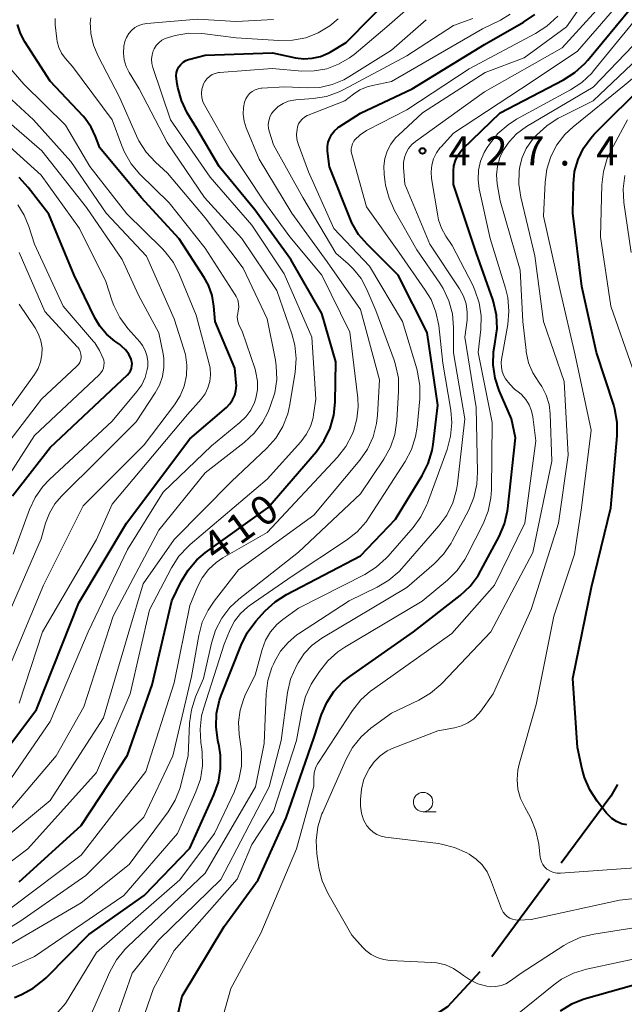
# Model space of a CAD drawing. Units: metres. Extents: x -70000 to -68000, y 22500 to 24000.
# Drawn here: x -68783 to -68705, y 23425 to 23552 of the extents above; entities that cross this region are included whole.
import ezdxf

# ---------------------------------------------------------------- set-up
doc = ezdxf.new("R2010")
doc.units = ezdxf.units.M
for name, color, linetype, lineweight in [('110600_大字・町・丁目界', 7, 'Continuous', 40), ('633100_広葉樹林', 7, 'Continuous', 13), ('710100_等高線(計曲線)', 7, 'Continuous', 40), ('710200_等高線(主曲線)', 7, 'Continuous', 13), ('731200_図化機測定による標高点', 7, 'Continuous', 40)]:
    doc.layers.add(name, color=color, linetype=linetype, lineweight=lineweight)
doc.styles.add('Style-WORKING', font='MS Gothic.ttf')

msp = doc.modelspace()

# ---------------------------------------------------------------- linework, layer by layer
at = {"layer": '110600_大字・町・丁目界', "linetype": 'Continuous', "lineweight": 40}
msp.add_line((-68714.62, 23441.13), (-68722.05, 23431.08), dxfattribs=at)
at = {"layer": '110600_大字・町・丁目界', "linetype": 'Continuous', "lineweight": 40, "flags": 128}
for points in [[(-68705.87, 23453.3), (-68706.74, 23451.81), (-68713.14, 23443.15)], [(-68723.62, 23429.14), (-68727.79, 23424.65), (-68733.12, 23421.16)]]:
    msp.add_lwpolyline(points, dxfattribs=at)
at = {"layer": '633100_広葉樹林', "linetype": 'Continuous', "lineweight": 13}
msp.add_line((-68730.92, 23449.8), (-68729.25, 23449.8), dxfattribs=at)
msp.add_circle((-68730.92, 23451.05), 1.25, dxfattribs=at)
at = {"layer": '710100_等高線(計曲線)', "linetype": 'Continuous', "lineweight": 40, "flags": 128}
for points, elevation in [([(-68761.31, 23539.93), (-68762.07, 23541.5), (-68762.54, 23543.17), (-68762.62, 23543.65), (-68762.71, 23544.31), (-68762.73, 23544.71), (-68762.69, 23545.1), (-68762.57, 23545.49), (-68762.39, 23545.84), (-68762.15, 23546.16), (-68761.85, 23546.44), (-68761.52, 23546.65), (-68761.15, 23546.81), (-68761, 23546.85), (-68759, 23547.35), (-68750.34, 23547.66), (-68747.37, 23547.03), (-68746.29, 23546.9), (-68745.21, 23546.96), (-68744.15, 23547.2), (-68743.16, 23547.63), (-68742.91, 23547.76), (-68740.83, 23549), (-68734.22, 23555.74)], 410), ([(-68745, 23459.3), (-68744, 23462.35), (-68743.34, 23463.89), (-68742.42, 23465.3), (-68741.27, 23466.53), (-68740.37, 23467.24), (-68732.16, 23473), (-68726.15, 23477.69), (-68724.87, 23478.87), (-68723.82, 23480.26), (-68723.46, 23480.89), (-68721.11, 23485.31), (-68720.43, 23486.92), (-68720.04, 23488.62), (-68720.01, 23488.9), (-68719, 23498.03), (-68719.54, 23500.46), (-68721.11, 23504.1), (-68721.65, 23505.72), (-68721.89, 23507.41), (-68721.84, 23509.11), (-68721.68, 23510.09), (-68721.61, 23510.38), (-68721.39, 23512.11), (-68721.47, 23513.85), (-68721.85, 23515.56), (-68721.95, 23515.87), (-68724.08, 23521.92), (-68727, 23530.68), (-68727, 23532.38), (-68726.94, 23533.09), (-68726.76, 23533.77), (-68726.46, 23534.4), (-68726.05, 23534.98), (-68725.78, 23535.28), (-68721, 23539.93), (-68712.82, 23544.18), (-68711.34, 23545.11), (-68710.06, 23546.29), (-68709.7, 23546.7), (-68702.29, 23555.71)], 430), ([(-68783.6, 23425.84), (-68782.7, 23426.22), (-68781.16, 23427.04), (-68779.79, 23428.11), (-68779.46, 23428.43), (-68774.01, 23433.99), (-68766.87, 23439), (-68761, 23445.11), (-68757.88, 23451.97), (-68757.3, 23453.62), (-68757.02, 23455.34), (-68757.04, 23457.08), (-68757.22, 23458.25), (-68757.39, 23459), (-68757.61, 23460.73), (-68757.53, 23462.47), (-68757.15, 23464.17), (-68756.93, 23464.79), (-68754.38, 23471.29), (-68753.61, 23472.85), (-68752.48, 23474.36), (-68751.28, 23475.69), (-68750, 23476.87), (-68748.51, 23477.82), (-68739, 23482.81), (-68734.49, 23487.51), (-68731.03, 23493.16), (-68730.25, 23494.72), (-68729.76, 23496.39), (-68729.63, 23497.14), (-68729, 23502.23), (-68730.41, 23511.59), (-68734.12, 23519), (-68738.1, 23522.92), (-68739.23, 23524.24), (-68740.11, 23525.75), (-68740.38, 23526.36), (-68743, 23532.97), (-68743.22, 23534.99), (-68743.23, 23535.56), (-68743.15, 23536.12), (-68742.96, 23536.66), (-68742.69, 23537.16), (-68742.33, 23537.61), (-68741.9, 23537.99), (-68741.74, 23538.1), (-68739, 23539.86), (-68732.32, 23543), (-68723, 23548.75), (-68717.97, 23551.6), (-68716.53, 23552.59)], 420), ([(-68787.41, 23454.13), (-68780.75, 23463), (-68775.28, 23476.72), (-68769.16, 23487), (-68761, 23497.9), (-68756.28, 23501.93), (-68755.83, 23502.39), (-68755.47, 23502.92), (-68755.2, 23503.5), (-68755.04, 23504.13), (-68754.99, 23504.77), (-68755.01, 23505.09), (-68755.19, 23507), (-68757.71, 23513), (-68757.88, 23515), (-68758.11, 23516.38), (-68758.59, 23517.69), (-68759.13, 23518.69), (-68762.34, 23523.66), (-68767.24, 23529), (-68772.59, 23535.41), (-68773.13, 23536.87), (-68773.7, 23538.08), (-68774.48, 23539.18), (-68774.73, 23539.47), (-68779, 23544.02), (-68782.25, 23549.07), (-68782.82, 23550.16), (-68783.2, 23551.32)], 400), ([(-68704.66, 23448.1), (-68705.35, 23448.26), (-68706, 23448.55), (-68706.6, 23448.94), (-68707.12, 23449.43), (-68707.27, 23449.62), (-68708.48, 23451.15), (-68709.44, 23452.61), (-68710.13, 23454.21), (-68710.42, 23455.3), (-68711, 23458.1), (-68711.62, 23467), (-68709.23, 23478.77), (-68706.72, 23489), (-68705.9, 23498.25), (-68705.89, 23499.99), (-68706.19, 23501.71), (-68706.35, 23502.23), (-68708.55, 23509), (-68710.47, 23517.53), (-68711.61, 23527), (-68711.55, 23530.75), (-68711.39, 23532.35), (-68710.95, 23533.9), (-68710.25, 23535.35), (-68709.31, 23536.66), (-68708.85, 23537.15), (-68702.1, 23543.9)], 440), ([(-68782.97, 23440.78), (-68775, 23448.03), (-68769, 23457.09), (-68765.83, 23466.17), (-68763.31, 23477), (-68762.1, 23479.48), (-68761.21, 23480.97), (-68760.07, 23482.29), (-68758.95, 23483.22), (-68750.92, 23489), (-68744.68, 23496.27), (-68743.66, 23497.68), (-68742.9, 23499.26), (-68742.43, 23500.93), (-68742.26, 23502.6), (-68742.17, 23507.83), (-68743.96, 23514.04), (-68747.98, 23521), (-68752.61, 23527.39), (-68757.21, 23533), (-68760.1, 23537.9), (-68761.31, 23539.93)], 410), ([(-68768.52, 23506.97), (-68768.45, 23507.29), (-68768.44, 23507.61), (-68768.49, 23507.93), (-68768.56, 23508.16), (-68768.86, 23508.79), (-68769.27, 23509.36), (-68769.78, 23509.85), (-68770.02, 23510.03), (-68770.67, 23510.49), (-68771.72, 23511.37), (-68772.6, 23512.42), (-68773.24, 23513.49), (-68775.91, 23519), (-68779.15, 23526.85), (-68781.82, 23530.31), (-68783, 23531.59)], 390), ([(-68783.86, 23490.52), (-68779, 23496.75), (-68769.02, 23506.15), (-68768.81, 23506.39), (-68768.64, 23506.67), (-68768.52, 23506.97)], 390), ([(-68764.53, 23415), (-68761.98, 23426.02), (-68756.58, 23435), (-68752.16, 23441), (-68748.55, 23449), (-68745, 23459.3)], 430), ([(-68702.07, 23427.93), (-68710.15, 23425.62), (-68711.78, 23424.99), (-68713.27, 23424.1)], 430)]:
    msp.add_lwpolyline(points, dxfattribs=dict(at, elevation=elevation))
at = {"layer": '710200_等高線(主曲線)', "linetype": 'Continuous', "lineweight": 13, "flags": 128}
for points, elevation in [([(-68731, 23539.91), (-68722.9, 23545.1), (-68717.88, 23547), (-68712.45, 23551), (-68706.5, 23559.5), (-68704.01, 23565.51)], 424), ([(-68772.38, 23417.62), (-68768.41, 23429), (-68765, 23433.27), (-68757, 23441.07), (-68750.75, 23453), (-68749.23, 23459), (-68748.38, 23465.18), (-68747.99, 23466.88), (-68747.25, 23468.62), (-68747.04, 23469), (-68746.23, 23470.21), (-68745.22, 23471.27), (-68743.99, 23472.17), (-68733, 23478.73), (-68729.48, 23481.76), (-68728.27, 23483.01), (-68727.29, 23484.45), (-68727.17, 23484.68), (-68725.04, 23488.71), (-68724.36, 23490.32), (-68723.98, 23492.02), (-68723.89, 23493.59), (-68724.06, 23501.94), (-68725.52, 23511), (-68725.26, 23513.19), (-68725.23, 23514.23), (-68725.38, 23515.27), (-68725.7, 23516.27), (-68726.21, 23517.21), (-68730.04, 23523), (-68733.26, 23530.74), (-68733.44, 23532.87), (-68733.45, 23533.52), (-68733.33, 23534.17), (-68733.11, 23534.78), (-68732.78, 23535.34), (-68732.36, 23535.84), (-68731.89, 23536.24), (-68723, 23542.61), (-68713, 23548.28), (-68705, 23557.13)], 426), ([(-68741.89, 23470.44), (-68741.01, 23471.03), (-68731.04, 23476.96), (-68727.78, 23479.66), (-68726.54, 23480.89), (-68725.53, 23482.31), (-68725.22, 23482.88), (-68723.18, 23486.94), (-68722.54, 23488.56), (-68722.18, 23490.26), (-68722.12, 23491.31), (-68722.02, 23499.98), (-68723.83, 23509), (-68723.48, 23512), (-68723.43, 23513.73), (-68723.69, 23515.44), (-68724.23, 23517.07), (-68724.52, 23517.68), (-68727.18, 23522.82), (-68727.98, 23524.02), (-68728.54, 23525.03), (-68728.92, 23526.12), (-68729.02, 23526.63), (-68729.82, 23531.45), (-68729.88, 23532.3), (-68729.8, 23533.15), (-68729.57, 23533.97), (-68729.2, 23534.74), (-68728.7, 23535.43), (-68728.6, 23535.55), (-68727, 23537.3), (-68717, 23543.87), (-68711, 23547.85), (-68703.16, 23557)], 428), ([(-68757.15, 23421.81), (-68755.7, 23427), (-68751.84, 23434.16), (-68747.23, 23445), (-68745, 23453.1), (-68745, 23454.18), (-68744.94, 23454.81), (-68744.78, 23455.42), (-68744.51, 23455.99), (-68744.41, 23456.16), (-68740.04, 23462.84), (-68738.96, 23464.21), (-68737.66, 23465.37), (-68737.45, 23465.52), (-68727.22, 23472.78), (-68721.71, 23479), (-68717.81, 23487), (-68716.38, 23497.62), (-68716.76, 23500.71), (-68716.93, 23501.51), (-68717.24, 23502.27), (-68717.68, 23502.97), (-68718.23, 23503.58), (-68718.5, 23503.81), (-68719.12, 23504.3), (-68719.76, 23504.92), (-68720.29, 23505.64), (-68720.5, 23506), (-68720.71, 23506.55), (-68720.83, 23507.12), (-68720.85, 23507.71), (-68720.81, 23508.1), (-68720.01, 23512.62), (-68719.86, 23514.36), (-68720.01, 23516.09), (-68720.3, 23517.31), (-68722.28, 23523.72), (-68723.68, 23530.11), (-68723.83, 23531.3), (-68723.77, 23532.51), (-68723.51, 23533.69), (-68723.04, 23534.81), (-68722.65, 23535.46), (-68722.36, 23535.89), (-68721.27, 23537.25), (-68719.95, 23538.39), (-68718.86, 23539.09), (-68711.9, 23542.88), (-68710.45, 23543.84), (-68709.19, 23545.05), (-68708.94, 23545.34), (-68701.4, 23554.6)], 432), ([(-68750.38, 23545.62), (-68746.57, 23545.31), (-68744.94, 23545.32), (-68743.34, 23545.61), (-68741.82, 23546.18), (-68740.42, 23547), (-68739.82, 23547.46), (-68735.6, 23551), (-68731.53, 23554.61)], 412), ([(-68784.24, 23434.83), (-68782.88, 23435.63), (-68774.4, 23441.6), (-68766.9, 23449.1), (-68763.18, 23457), (-68760.76, 23467.24), (-68759.83, 23472.54), (-68759.38, 23474.23), (-68758.64, 23475.81), (-68757.86, 23476.97), (-68754.71, 23481), (-68745, 23488.03), (-68739.09, 23495.14), (-68738.1, 23496.57), (-68737.37, 23498.16), (-68736.93, 23499.84), (-68736.8, 23500.94), (-68736.53, 23505.47), (-68739, 23514.55), (-68743.29, 23520.71), (-68747.84, 23527), (-68752.04, 23533.96), (-68753.71, 23538), (-68753.98, 23538.85), (-68754.09, 23539.73), (-68754.06, 23540.62), (-68753.92, 23541.31), (-68753.77, 23541.71), (-68753.55, 23542.07), (-68753.28, 23542.4), (-68752.95, 23542.67), (-68752.58, 23542.88), (-68752.18, 23543.02), (-68751.77, 23543.09), (-68751.7, 23543.09), (-68748.75, 23543.25), (-68745.84, 23543.13), (-68744.22, 23543.2), (-68742.63, 23543.55), (-68741.12, 23544.17), (-68740.47, 23544.54), (-68735, 23547.98), (-68730.51, 23551.93)], 414), ([(-68758.2, 23497), (-68754.52, 23499.99), (-68753.75, 23500.73), (-68753.13, 23501.59), (-68752.67, 23502.55), (-68752.48, 23503.11), (-68752.28, 23504.22), (-68752.27, 23505.34), (-68752.46, 23506.45), (-68752.58, 23506.86), (-68754.22, 23511.78), (-68754.61, 23512.51), (-68754.76, 23512.88), (-68754.85, 23513.26), (-68754.87, 23513.65), (-68754.82, 23514.06), (-68754.75, 23514.37), (-68754.69, 23514.85), (-68754.71, 23515.33), (-68754.81, 23515.8), (-68755, 23516.25), (-68755.13, 23516.47), (-68759, 23522.47), (-68763.67, 23528.33), (-68767.41, 23532.02), (-68768.54, 23533.35), (-68769.42, 23534.85), (-68769.77, 23535.68), (-68771, 23539), (-68776.12, 23545.88), (-68777.04, 23546.96), (-68777.51, 23547.62), (-68777.86, 23548.35), (-68778.07, 23549.13), (-68778.12, 23549.45), (-68778.33, 23551.28), (-68778.35, 23552.06)], 402), ([(-68749.95, 23508.02), (-68751, 23513.37), (-68754.13, 23519.87), (-68759, 23526.38), (-68763.85, 23532.15), (-68765.43, 23533.57), (-68766.61, 23534.85), (-68767.55, 23536.31), (-68767.85, 23536.94), (-68770.05, 23541.95), (-68772.81, 23547.23), (-68773.4, 23548.65), (-68773.74, 23550.16), (-68773.81, 23551), (-68773.83, 23551.49), (-68773.81, 23551.84), (-68773.73, 23552.17)], 404), ([(-68773, 23431.64), (-68762.27, 23441), (-68757.8, 23447), (-68755.27, 23452.31), (-68754.66, 23453.94), (-68754.34, 23455.66), (-68754.33, 23457.4), (-68754.39, 23457.96), (-68754.63, 23459.77), (-68754.71, 23461.34), (-68754.51, 23462.9), (-68754.04, 23464.4), (-68753.79, 23464.95), (-68752.58, 23467.42), (-68751.66, 23470.74), (-68751.23, 23471.91), (-68750.59, 23472.98), (-68749.79, 23473.93), (-68749, 23474.6), (-68747, 23476.06), (-68738.44, 23480.41), (-68736.96, 23481.33), (-68735.67, 23482.49), (-68735.44, 23482.75), (-68732.22, 23486.43), (-68731.19, 23487.84), (-68730.43, 23489.41), (-68730.36, 23489.58), (-68727.82, 23496.52), (-68727.37, 23498.21), (-68727.21, 23499.94), (-68727.35, 23501.6), (-68728.36, 23507.64), (-68728.91, 23512.5), (-68729.26, 23514.21), (-68729.9, 23515.83), (-68730.64, 23517.07), (-68734.04, 23521.96), (-68738.2, 23527.8), (-68740.11, 23534.57), (-68740.17, 23534.91), (-68740.18, 23535.26), (-68740.12, 23535.61), (-68740, 23535.94), (-68739.83, 23536.25), (-68739.7, 23536.42), (-68739.02, 23537.09), (-68738.23, 23537.63), (-68738.04, 23537.73), (-68733, 23540.32), (-68725, 23545.61), (-68716.42, 23550.14), (-68714.95, 23551.09), (-68713.57, 23552.38)], 422), ([(-68747.27, 23508.23), (-68747.44, 23509.97), (-68747.83, 23511.43), (-68749.79, 23517), (-68754.29, 23523.71), (-68759.11, 23529), (-68763.9, 23536.1), (-68767.5, 23543), (-68768.79, 23545.11), (-68769.19, 23545.9), (-68769.44, 23546.74), (-68769.54, 23547.62), (-68769.48, 23548.5), (-68769.35, 23549.13), (-68769.15, 23549.65), (-68768.86, 23550.13), (-68768.5, 23550.55), (-68768.06, 23550.9), (-68767.58, 23551.18), (-68767.05, 23551.36), (-68766.54, 23551.45), (-68760, 23552), (-68755, 23551.69), (-68750.2, 23551.94)], 406), ([(-68758.37, 23531.63), (-68763.49, 23539), (-68765.75, 23545.77), (-68765.88, 23546.3), (-68765.91, 23546.84), (-68765.85, 23547.38), (-68765.7, 23547.91), (-68765.58, 23548.16), (-68765.32, 23548.59), (-68764.99, 23548.96), (-68764.6, 23549.27), (-68764.16, 23549.51), (-68763.74, 23549.65), (-68762.89, 23549.88), (-68761.17, 23550.17), (-68759.42, 23550.16), (-68759.07, 23550.12), (-68755, 23549.58), (-68749.5, 23549.23), (-68747.76, 23549.27), (-68746.05, 23549.61), (-68744.43, 23550.24), (-68742.94, 23551.15), (-68741.87, 23552.05)], 408), ([(-68759.24, 23467), (-68758.21, 23471.55), (-68757.69, 23473.21), (-68756.88, 23474.75), (-68755.81, 23476.13), (-68754.66, 23477.2), (-68747, 23483.26), (-68739, 23490.79), (-68735.98, 23495.28), (-68735.14, 23496.81), (-68734.57, 23498.46), (-68734.3, 23500.24), (-68734.07, 23503.97), (-68734.11, 23505.71), (-68734.46, 23507.42), (-68734.66, 23508.02), (-68737, 23514.41), (-68738.17, 23517.15), (-68738.92, 23518.54), (-68739.9, 23519.78), (-68740.59, 23520.45), (-68742.18, 23521.82), (-68746.41, 23529), (-68750.2, 23535.8), (-68750.73, 23537.41), (-68750.84, 23537.9), (-68750.87, 23538.4), (-68750.81, 23538.9), (-68750.66, 23539.37), (-68750.44, 23539.82), (-68750.12, 23540.23), (-68749.58, 23540.73), (-68748.97, 23541.12), (-68748.29, 23541.41), (-68747.58, 23541.57), (-68747.34, 23541.59), (-68745.11, 23541.76), (-68743.39, 23542.04), (-68741.74, 23542.62), (-68741.14, 23542.92), (-68733, 23547.28), (-68727, 23551.2), (-68724.5, 23552.1)], 416), ([(-68759.2, 23463.21), (-68756.58, 23471.42), (-68755.79, 23473.3), (-68755.22, 23474.38), (-68754.46, 23475.35), (-68753.55, 23476.18), (-68753.33, 23476.34), (-68747.81, 23480.19), (-68740.78, 23484.81), (-68739.41, 23485.89), (-68738.25, 23487.19), (-68737.85, 23487.77), (-68733.24, 23494.97), (-68732.43, 23496.52), (-68731.9, 23498.18), (-68731.7, 23499.4), (-68731.35, 23503.02), (-68731.33, 23504.77), (-68731.62, 23506.48), (-68731.74, 23506.9), (-68733.59, 23513), (-68737.84, 23520.16), (-68742.44, 23525), (-68745.71, 23532.29), (-68747.02, 23535.92), (-68747.18, 23536.53), (-68747.23, 23537.16), (-68747.17, 23537.79), (-68747.1, 23538.1), (-68746.96, 23538.48), (-68746.76, 23538.82), (-68746.5, 23539.12), (-68746.19, 23539.38), (-68745.85, 23539.57), (-68745.73, 23539.62), (-68741, 23541.47), (-68739.9, 23542.33), (-68739.06, 23542.88), (-68738.13, 23543.28), (-68737.44, 23543.46), (-68735, 23543.94), (-68723.26, 23550.74), (-68720.93, 23551.87), (-68719.69, 23552.62)], 418), ([(-68721.89, 23465), (-68717, 23475.89), (-68713.48, 23487), (-68712.22, 23495.78), (-68712.72, 23505.28), (-68715.4, 23513), (-68716.5, 23521.5), (-68718.33, 23529.03), (-68718.59, 23530.71), (-68718.55, 23532.41), (-68718.47, 23533), (-68718.16, 23534.18), (-68717.65, 23535.3), (-68716.95, 23536.3), (-68716.77, 23536.51), (-68716.27, 23537.07), (-68714.99, 23538.26), (-68713.53, 23539.21), (-68713.31, 23539.32), (-68709, 23541.48), (-68699.9, 23550.1)], 436), ([(-68709, 23543.22), (-68702.82, 23549.68)], 434), ([(-68709.25, 23499), (-68711.32, 23508.68), (-68713.26, 23517), (-68715.39, 23526.61), (-68715.2, 23530.99), (-68714.97, 23532.67), (-68714.46, 23534.29), (-68713.68, 23535.79), (-68712.64, 23537.14), (-68711.58, 23538.13), (-68705, 23543.44), (-68698.38, 23549)], 438), ([(-68783, 23463.8), (-68779.99, 23473), (-68773, 23484.91), (-68771, 23489.47), (-68761.3, 23501), (-68759.54, 23503), (-68759.03, 23503.69), (-68758.65, 23504.47), (-68758.41, 23505.29), (-68758.31, 23506.15), (-68758.37, 23507.01), (-68758.49, 23507.57), (-68760.19, 23513.81), (-68762.31, 23519.05), (-68763.1, 23520.6), (-68764.15, 23522), (-68764.6, 23522.47), (-68769.12, 23526.88), (-68773.88, 23533), (-68777, 23538.33), (-68782.39, 23543.61), (-68785.73, 23547.44)], 398), ([(-68784.05, 23437.37), (-68775, 23444.18), (-68766.66, 23455), (-68763, 23466.42), (-68761, 23476.38), (-68760, 23478.8), (-68759.38, 23479.98), (-68758.57, 23481.05), (-68757.58, 23481.95), (-68756.73, 23482.52), (-68751, 23485.82), (-68741.95, 23495.54), (-68740.87, 23496.91), (-68740.06, 23498.45), (-68739.89, 23498.87), (-68739.84, 23499), (-68739.44, 23500.48), (-68739.29, 23502.01), (-68739.35, 23503.12), (-68740.38, 23511.62), (-68743.99, 23519), (-68748.08, 23523.92), (-68751.46, 23528.54), (-68755.74, 23535), (-68759.07, 23540.85), (-68759.3, 23541.35), (-68759.43, 23541.88), (-68759.48, 23542.42), (-68759.43, 23542.97), (-68759.28, 23543.5), (-68759.25, 23543.59), (-68759.05, 23543.97), (-68758.79, 23544.31), (-68758.47, 23544.6), (-68758.11, 23544.84), (-68757.72, 23545), (-68757.3, 23545.1), (-68757.15, 23545.11), (-68750.38, 23545.62)], 412), ([(-68762.97, 23502.25), (-68762.23, 23503.41), (-68761.71, 23504.68), (-68761.42, 23506.03), (-68761.36, 23507.4), (-68761.55, 23508.76), (-68761.74, 23509.45), (-68763, 23513.37), (-68766.56, 23521.44), (-68771.75, 23527), (-68776.34, 23533.66), (-68781.15, 23539), (-68787.31, 23544.69)], 396), ([(-68718.26, 23429), (-68719.65, 23427.98), (-68720.24, 23427.62), (-68720.87, 23427.38), (-68721.54, 23427.25), (-68722.22, 23427.23), (-68722.71, 23427.29), (-68723.87, 23427.63), (-68724.95, 23428.15), (-68725.71, 23428.69), (-68726.05, 23428.95), (-68727, 23429.58), (-68728.04, 23430.04), (-68729.15, 23430.31), (-68729.85, 23430.38), (-68735.17, 23430.62), (-68736.03, 23430.73), (-68736.86, 23430.99), (-68737.63, 23431.39), (-68738.32, 23431.92), (-68738.69, 23432.31), (-68740.1, 23433.9), (-68743.19, 23439.31), (-68743.92, 23440.9), (-68744.37, 23442.58), (-68744.42, 23442.92), (-68744.62, 23444.37), (-68744.7, 23446.11), (-68744.48, 23447.84), (-68743.97, 23449.51), (-68743.86, 23449.76), (-68740.85, 23456.57), (-68740.01, 23458.1), (-68738.91, 23459.46), (-68737.64, 23460.58), (-68735, 23462.53), (-68731.46, 23464.19), (-68729.95, 23465.07), (-68728.62, 23466.19), (-68728.44, 23466.38), (-68722.19, 23473), (-68716.77, 23483.23), (-68714.34, 23495), (-68714.55, 23501.09), (-68714.69, 23502.33), (-68715.06, 23503.51), (-68715.62, 23504.62), (-68716.01, 23505.19), (-68716.78, 23506.39), (-68717.32, 23507.7), (-68717.63, 23509.08), (-68717.65, 23509.27), (-68718.06, 23513), (-68718.39, 23519.61), (-68721, 23528.57), (-68721.36, 23530.78), (-68721.45, 23531.92), (-68721.33, 23533.06), (-68721.02, 23534.16), (-68720.65, 23534.97), (-68720.64, 23535), (-68719.84, 23536.2), (-68718.86, 23537.23), (-68717.59, 23538.16), (-68709, 23543.22)], 434), ([(-68764.5, 23505.92), (-68764.33, 23507.07), (-68764.35, 23508.23), (-68764.44, 23508.84), (-68765, 23511.56), (-68767.6, 23516.4), (-68769.72, 23521), (-68774.3, 23527.7), (-68780.05, 23535), (-68785.93, 23540.07)], 394), ([(-68774.02, 23423), (-68771.29, 23429.17), (-68770.45, 23430.7), (-68769.36, 23432.05), (-68769.03, 23432.38), (-68759, 23441.9), (-68752.54, 23453), (-68751.4, 23458.6), (-68751.14, 23464.99), (-68750.92, 23466.72), (-68750.4, 23468.38), (-68750.21, 23468.83), (-68750.03, 23469.21), (-68749.29, 23470.5), (-68748.33, 23471.64), (-68747.18, 23472.59), (-68746.96, 23472.74), (-68740.43, 23477), (-68736.83, 23478.75), (-68735.34, 23479.64), (-68734.02, 23480.78), (-68733.66, 23481.17), (-68728.88, 23486.66), (-68727.85, 23488.06), (-68727.09, 23489.63), (-68726.6, 23491.3), (-68726.48, 23492.09), (-68725.52, 23500.48), (-68727.01, 23508.99), (-68727, 23512.26), (-68727.15, 23514), (-68727.6, 23515.68), (-68728.34, 23517.26), (-68728.77, 23517.95), (-68731.74, 23522.26), (-68734.59, 23527.32), (-68735.31, 23528.9), (-68735.75, 23530.59), (-68735.8, 23530.92), (-68735.94, 23532), (-68735.98, 23533.02), (-68735.85, 23534.02), (-68735.55, 23534.99), (-68735.08, 23535.89), (-68734.46, 23536.7), (-68734.11, 23537.05), (-68731, 23539.91)], 424), ([(-68766.42, 23507.19), (-68766.41, 23507.9), (-68766.51, 23508.61), (-68766.74, 23509.29), (-68767.09, 23509.92), (-68767.43, 23510.37), (-68768.97, 23512.11), (-68770, 23513.51), (-68770.78, 23515.07), (-68770.98, 23515.63), (-68771.81, 23518.19), (-68775.22, 23525), (-68780.13, 23531.87), (-68787, 23538.03)], 392), ([(-68703.94, 23507), (-68706.71, 23515), (-68708.07, 23523.93), (-68707.88, 23530.63), (-68707.68, 23532.36), (-68707.18, 23534.03), (-68706.69, 23535.09), (-68704.59, 23539)], 442), ([(-68785.37, 23442.35), (-68781.87, 23445), (-68773, 23454.87), (-68768.67, 23465), (-68766.17, 23475.83), (-68763.33, 23481.27), (-68762.39, 23482.74), (-68761.21, 23484.02), (-68760.94, 23484.26), (-68751, 23492.7), (-68746.68, 23497.5), (-68745.97, 23498.43), (-68745.44, 23499.47), (-68745.1, 23500.59), (-68745.03, 23501), (-68744.73, 23503), (-68745.26, 23511), (-68748.84, 23519.16), (-68753, 23525.43), (-68758.37, 23531.63)], 408), ([(-68704.11, 23521.89), (-68705.03, 23528.36), (-68705.13, 23530.1), (-68704.92, 23531.83)], 444), ([(-68787.03, 23488.97), (-68781, 23498.32), (-68772.67, 23506.12), (-68772.44, 23506.38), (-68772.26, 23506.68), (-68772.13, 23507), (-68772.05, 23507.34), (-68772.04, 23507.69), (-68772.09, 23508.04), (-68772.14, 23508.22), (-68772.61, 23509.29), (-68773.25, 23510.25), (-68773.39, 23510.43), (-68777.3, 23515), (-68781.02, 23522.98), (-68781.73, 23525.27), (-68782.32, 23526.72), (-68783.15, 23528.05)], 388), ([(-68775.49, 23509.76), (-68779.68, 23514.32), (-68783, 23521.9)], 386), ([(-68784.1, 23501.9), (-68781.02, 23506.16), (-68780.55, 23506.94), (-68780.22, 23507.8), (-68780.05, 23508.7), (-68780.03, 23509.62), (-68780.18, 23510.52), (-68780.48, 23511.39), (-68780.93, 23512.2), (-68783, 23515.25)], 384), ([(-68786.26, 23495), (-68780.1, 23503), (-68775.53, 23507.26), (-68775.34, 23507.48), (-68775.18, 23507.73), (-68775.07, 23508), (-68775.01, 23508.29), (-68775, 23508.49), (-68775.03, 23508.82), (-68775.11, 23509.14), (-68775.25, 23509.43), (-68775.44, 23509.7), (-68775.49, 23509.76)], 386), ([(-68787.35, 23444.32), (-68779, 23451.26), (-68772.11, 23461.89), (-68768.84, 23473), (-68767, 23479.17), (-68763, 23484.9), (-68755.6, 23492.4), (-68751.07, 23496.68), (-68749.92, 23497.99), (-68749.01, 23499.47), (-68748.36, 23501.09), (-68748.08, 23502.33), (-68747.4, 23506.49), (-68747.27, 23508.23)], 406), ([(-68785, 23449), (-68778.21, 23457), (-68774.66, 23463.34), (-68770.88, 23475), (-68765, 23486.12), (-68759, 23493.51), (-68753.97, 23497.41), (-68752.69, 23498.6), (-68751.64, 23499.99), (-68750.91, 23501.38), (-68750.57, 23502.17), (-68750.03, 23503.82), (-68749.78, 23505.55), (-68749.84, 23507.29), (-68749.95, 23508.02)], 404), ([(-68783.75, 23483), (-68781.65, 23488.75), (-68780.92, 23490.33), (-68779.92, 23491.75), (-68779.08, 23492.64), (-68771, 23500.16), (-68767.8, 23503.98), (-68767.19, 23504.84), (-68766.75, 23505.79), (-68766.48, 23506.81), (-68766.42, 23507.19)], 392), ([(-68785, 23473.8), (-68780.13, 23485), (-68779.57, 23487.01), (-68779.07, 23488.31), (-68778.37, 23489.51), (-68777.52, 23490.5), (-68772.64, 23495.36), (-68767.91, 23500.09), (-68765.44, 23503.8), (-68764.88, 23504.82), (-68764.5, 23505.92)], 394), ([(-68784.73, 23467.27), (-68779.85, 23479), (-68774.74, 23489.26), (-68766.89, 23497.11), (-68762.97, 23502.25)], 396), ([(-68703, 23442.62), (-68713.23, 23441.88), (-68713.66, 23441.88), (-68714.09, 23441.97), (-68714.5, 23442.12), (-68714.87, 23442.34), (-68714.95, 23442.4), (-68715.25, 23442.68), (-68715.49, 23443), (-68715.67, 23443.36), (-68715.79, 23443.75), (-68715.83, 23443.96), (-68716.02, 23445.64), (-68716.38, 23447.35), (-68717.02, 23448.97), (-68717.34, 23449.55), (-68717.82, 23450.37), (-68718.35, 23451.49), (-68718.69, 23452.69), (-68718.81, 23453.94), (-68718.71, 23455.18), (-68718.54, 23455.94), (-68716.36, 23463.64), (-68714.05, 23475), (-68711.39, 23483), (-68710.52, 23489), (-68709.25, 23499)], 438), ([(-68785, 23452.65), (-68779, 23461.42), (-68774.1, 23473), (-68769, 23483.63), (-68764.42, 23491), (-68758.2, 23497)], 402), ([(-68770.26, 23413.74), (-68765.67, 23427), (-68763, 23431.9), (-68754.88, 23441.12), (-68753, 23445.58), (-68750.19, 23449.81), (-68747.24, 23459), (-68746.52, 23463), (-68746.07, 23464.68), (-68745.33, 23466.26), (-68745.05, 23466.71), (-68744.27, 23467.9), (-68743.19, 23469.27), (-68741.89, 23470.44)], 428), ([(-68812.36, 23421.64), (-68805.26, 23427.68), (-68803.84, 23428.69), (-68802.26, 23429.44), (-68800.58, 23429.9), (-68800.06, 23429.98), (-68793, 23430.89), (-68789.62, 23430.95), (-68787.88, 23431.14), (-68786.21, 23431.62), (-68784.74, 23432.33), (-68775, 23438.05), (-68768.79, 23443), (-68763.79, 23449.79), (-68762.88, 23451.28), (-68762.25, 23452.9), (-68762.14, 23453.29), (-68761.21, 23457), (-68761.01, 23461.24), (-68760.77, 23462.96), (-68760.24, 23464.63), (-68759.24, 23467)], 416), ([(-68695, 23439.56), (-68705.6, 23438.4), (-68717, 23435.91), (-68718.62, 23435.83), (-68719.01, 23435.85), (-68719.38, 23435.93), (-68719.74, 23436.08), (-68720.07, 23436.28), (-68720.35, 23436.54), (-68720.59, 23436.85), (-68720.77, 23437.19), (-68720.8, 23437.28), (-68722.21, 23441.08), (-68722.67, 23442.05), (-68723.29, 23442.94), (-68724.06, 23443.69), (-68725, 23444.34), (-68725.28, 23444.5), (-68726.87, 23445.21), (-68728.56, 23445.64), (-68728.95, 23445.69), (-68735.78, 23446.51), (-68736.34, 23446.63), (-68736.88, 23446.85), (-68737.37, 23447.15), (-68737.8, 23447.54), (-68738.15, 23447.98), (-68738.58, 23448.77), (-68738.86, 23449.61), (-68738.99, 23450.5), (-68739, 23450.8), (-68739, 23451.36), (-68738.88, 23452.69), (-68738.54, 23453.98), (-68737.93, 23455.26), (-68737.88, 23455.35), (-68737.24, 23456.25), (-68736.45, 23457.02), (-68735.53, 23457.64), (-68734.7, 23458.03), (-68729, 23460.23), (-68726.87, 23460.62), (-68725.98, 23460.86), (-68725.14, 23461.25), (-68724.38, 23461.79), (-68723.73, 23462.45), (-68723.49, 23462.76), (-68721.89, 23465)], 436), ([(-68805, 23424.32), (-68802.73, 23425.88), (-68801.21, 23426.74), (-68799.57, 23427.33), (-68798.38, 23427.56), (-68793, 23428.27), (-68789.04, 23428.37), (-68787.3, 23428.57), (-68785.63, 23429.06), (-68785.15, 23429.27), (-68781, 23431.15), (-68769.48, 23439), (-68762.58, 23447), (-68760.2, 23452.35), (-68759.63, 23454), (-68759.36, 23455.72), (-68759.39, 23457.46), (-68759.44, 23457.87), (-68759.57, 23458.71), (-68759.67, 23460.45), (-68759.47, 23462.18), (-68759.2, 23463.21)], 418), ([(-68701, 23435.27), (-68708.9, 23434.03), (-68710.59, 23433.61), (-68712.18, 23432.91), (-68712.79, 23432.54), (-68718.26, 23429)], 434), ([(-68778.93, 23422.89), (-68777, 23425.06), (-68773, 23431.64)], 422), ([(-68701, 23431.38), (-68709.85, 23429.5), (-68711.52, 23428.99), (-68713.07, 23428.2), (-68714.05, 23427.5), (-68723, 23420.28)], 432)]:
    msp.add_lwpolyline(points, dxfattribs=dict(at, elevation=elevation))
at = {"layer": '731200_図化機測定による標高点', "linetype": 'Continuous', "lineweight": 40}
msp.add_circle((-68731, 23535, 427.42), 0.375, dxfattribs=at)

# ---------------------------------------------------------------- texts
at = {"layer": '710100_等高線(計曲線)', "linetype": 'Continuous', "lineweight": 40, "style": 'Style-WORKING'}
for s, p in [('0', (-68751.5, 23486.32, -10)), ('1', (-68754.54, 23484.11, -10)), ('4', (-68757.57, 23481.91, -10))]:
    msp.add_text(s, height=3.75, rotation=36, dxfattribs=at).set_placement(p)
at = {"layer": '731200_図化機測定による標高点', "linetype": 'Continuous', "lineweight": 40, "style": 'Style-WORKING'}
for s, p in [('4', (-68727.62, 23533.13, -10)), ('2', (-68722.87, 23533.13, -10)), ('7', (-68718.12, 23533.13, -10)), ('4', (-68708.62, 23533.13, -10)), ('.', (-68713.37, 23533.13, -10))]:
    msp.add_text(s, height=3.75, dxfattribs=at).set_placement(p)

doc.saveas('drawing.dxf')
